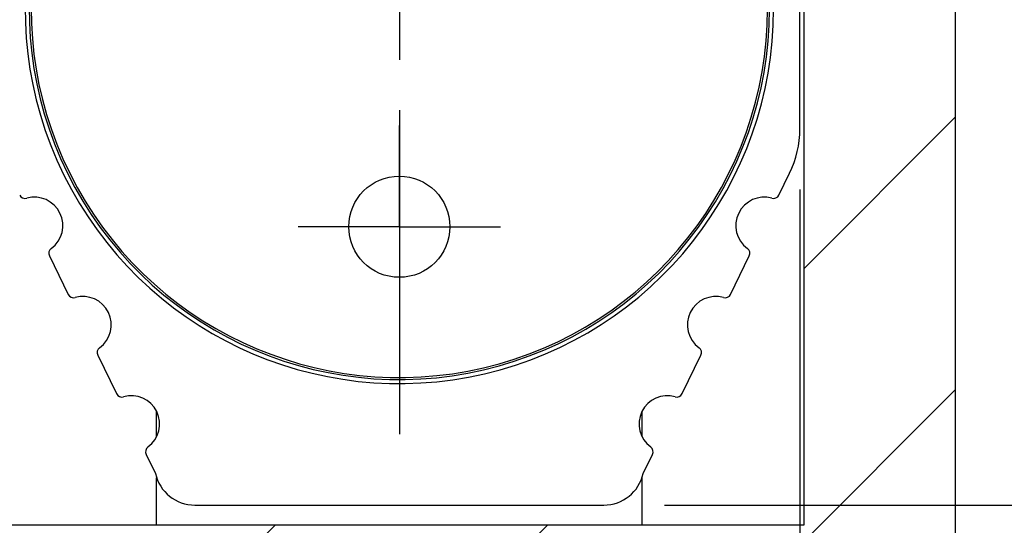
# Model space of a CAD drawing. Units: millimetres. Extents: x 50 to 2050, y 50 to 1435.
# Drawn here: x 1805 to 1886, y 384 to 426 of the extents above; entities that cross this region are included whole.
import ezdxf

# ---------------------------------------------------------------- set-up
doc = ezdxf.new("R2010")
doc.units = ezdxf.units.MM
doc.header["$LTSCALE"] = 5
doc.layers.add('FORMAT', color=7, linetype='Continuous')
doc.styles.add('SLDTEXTSTYLE0', font='ARIAL.TTF', dxfattribs={"width": 0.948})
doc.dimstyles.new('SLDDIMSTYLE5', dxfattribs={"dimtxt": 17.5, "dimasz": 16.51, "dimexe": 0, "dimexo": 0.0625, "dimgap": 4.375, "dimtad": 1, "dimlfac": 0.6, "dimrnd": 1e-09, "dimzin": 12, "dimdsep": 46, "dimtxsty": 'SLDTEXTSTYLE0', "dimsah": 1, "dimcen": 0.09, "dimadec": 0, "dimazin": 3, "dimtfac": 1, "dimtofl": 0, "dimtmove": 0, "dimatfit": 3, "dimfxl": 0, "dimfrac": 2, "dimtolj": 1, "dimtzin": 12, "dimarcsym": 0})

# ---------------------------------------------------------------- blocks, each defined once
blk = doc.blocks.new('SW_HATCH_1')
at = {"color": 0, "linetype": 'Continuous', "lineweight": 18}
for p, q in [((0, -89.803), (-12.5, -102.303)), ((0, -112.253), (-48.524, -160.777)), ((-56.074, -123.426), (-86.564, -153.916)), ((-33.624, -123.426), (-68.846, -158.649))]:
    blk.add_line(p, q, dxfattribs=at)
blk = doc.blocks.new('_D_27')
at = {"layer": 'FORMAT'}
for p, q in [((1803.495, 411.562), (1803.495, 305.446)), ((1869.495, 411.562), (1869.495, 305.446)), ((1803.495, 310.446), (1869.495, 310.446))]:
    blk.add_line(p, q, dxfattribs=at)
for points in [[(1803.495, 310.446), (1820.005, 307.906), (1820.005, 312.986)], [(1869.495, 310.446), (1852.985, 312.986), (1852.985, 307.906)]]:
    blk.add_solid(points, dxfattribs=at)
at = {"layer": 'FORMAT', "insert": (1813.101, 333.005), "char_height": 17.5, "attachment_point": 1, "style": 'SLDTEXTSTYLE0'}
blk.add_mtext('39,6', dxfattribs=at)
blk = doc.blocks.new('_D_28')
at = {"layer": 'FORMAT'}
for p, q in [((1874.828, 475.592), (1932.465, 475.592)), ((1927.465, 385.592), (1927.465, 475.592)), ((1858.342, 385.592), (1932.465, 385.592))]:
    blk.add_line(p, q, dxfattribs=at)
for points in [[(1927.465, 475.592), (1924.925, 459.082), (1930.005, 459.082)], [(1927.465, 385.592), (1930.005, 402.102), (1924.925, 402.102)]]:
    blk.add_solid(points, dxfattribs=at)
at = {"layer": 'FORMAT', "insert": (1904.906, 417.224), "char_height": 17.5, "attachment_point": 1, "rotation": 90, "style": 'SLDTEXTSTYLE0'}
blk.add_mtext('54', dxfattribs=at)
blk = doc.blocks.new('SW_CENTERMARKSYMBOL_13')
at = {"layer": 'FORMAT', "color": 0}
for p, q in [((0, 8.333), (0, 35)), ((0, 0), (0, 4.167)), ((-8.333, 0), (-35, 0)), ((0, 0), (-4.167, 0)), ((0, 0), (0, -4.167)), ((0, 0), (4.167, 0)), ((8.333, 0), (35, 0)), ((0, -8.333), (0, -35))]:
    blk.add_line(p, q, dxfattribs=at)
blk = doc.blocks.new('SW_CENTERMARKSYMBOL_14')
at = {"layer": 'FORMAT', "color": 0}
for p, q in [((0, 4.167), (0, 8.333)), ((0, 0), (0, 4.167)), ((-4.167, 0), (-8.333, 0)), ((0, 0), (-4.167, 0)), ((0, 0), (0, -4.167)), ((0, 0), (4.167, 0)), ((4.167, 0), (8.333, 0)), ((0, -4.167), (0, -8.333))]:
    blk.add_line(p, q, dxfattribs=at)

msp = doc.modelspace()

# ---------------------------------------------------------------- linework, layer by layer
at = {"color": 7, "linetype": 'Continuous', "lineweight": 25}
for p, q in [((1882.328, 355.34), (1882.328, 487.258)), ((1869.828, 470.592), (1869.828, 383.925)), ((1869.495, 416.562), (1869.495, 468.925)), ((1867.775, 411.111), (1868.651, 412.909)), ((1807.66, 406.098), (1809.201, 402.938)), ((1863.788, 402.938), (1865.33, 406.098)), ((1811.646, 397.925), (1813.188, 394.765)), ((1859.802, 394.765), (1861.343, 397.925)), ((1816.495, 391.21), (1816.495, 393.307)), ((1856.495, 391.21), (1856.495, 393.307)), ((1815.633, 389.752), (1816.397, 388.184)), ((1856.592, 388.184), (1857.357, 389.752)), ((1816.495, 383.925), (1816.495, 387.842)), ((1856.495, 383.925), (1856.495, 387.842)), ((1819.647, 385.592), (1853.342, 385.592)), ((1869.828, 383.925), (1803.162, 383.925))]:
    msp.add_line(p, q, dxfattribs=at)
msp.add_circle((1836.495, 408.508), 4.167, dxfattribs=at)
for centre, radius, start, end in [((1836.495, 426.425), 30.833, 129.45627, 360), ((1836.495, 426.425), 30.5, 129.43436, 360), ((1836.495, 426.425), 30.333, 129.68306, 360), ((1861.162, 416.562), 8.333, 333.99991, 0.00015), ((1805.664, 411.33), 0.5, 206.00025, 285.83543), ((1806.438, 408.605), 2.333, 306.16424, 105.83577), ((1866.552, 408.605), 2.333, 74.16426, 233.83577), ((1867.325, 411.33), 0.5, 254.16442, 333.99968), ((1808.11, 406.317), 0.5, 126.16429, 206.00014), ((1864.88, 406.317), 0.5, 333.99986, 53.83571), ((1809.651, 403.157), 0.5, 205.99964, 285.83616), ((1810.424, 400.431), 2.333, 306.16425, 105.83572), ((1862.566, 400.431), 2.333, 74.16428, 233.83575), ((1863.339, 403.157), 0.5, 254.16397, 334.00012), ((1812.096, 398.144), 0.5, 126.16435, 206.00008), ((1860.894, 398.144), 0.5, 333.99992, 53.83565), ((1813.637, 394.984), 0.5, 206.00005, 285.83563), ((1814.41, 392.258), 2.333, 306.16424, 105.83577), ((1858.58, 392.258), 2.333, 74.16426, 233.83577), ((1859.353, 394.984), 0.5, 254.16442, 333.99968), ((1816.082, 389.971), 0.5, 126.16446, 205.9997), ((1856.908, 389.971), 0.5, 334.0003, 53.83554), ((1819.647, 388.925), 3.333, 192.83856, 269.99999), ((1853.342, 388.925), 3.333, 270.00001, 347.16144)]:
    msp.add_arc(centre, radius, start, end, dxfattribs=at)

# ---------------------------------------------------------------- block references
at = {"color": 7, "linetype": 'Continuous', "lineweight": 18}
msp.add_blockref('SW_HATCH_1', (1882.328, 507.351), dxfattribs=at)
at = {"layer": 'FORMAT'}
for name, p in [('SW_CENTERMARKSYMBOL_13', (1836.495, 426.425)), ('SW_CENTERMARKSYMBOL_14', (1836.495, 408.508))]:
    msp.add_blockref(name, p, dxfattribs=at)

# ---------------------------------------------------------------- dimensions: what is measured, and where the dimension line sits
dim = msp.add_linear_dim(base=(1927.465, 475.592), p1=(1853.342, 385.592), p2=(1869.828, 475.592), angle=90, dimstyle='SLDDIMSTYLE5', dxfattribs=at)
dim.commit()
dim.dimension.update_dxf_attribs({"geometry": '_D_28', "text_midpoint": (1927.465, 430.592), "dimtype": 160})
dim = msp.add_linear_dim(base=(1869.495, 310.446), p1=(1803.495, 416.562), p2=(1869.495, 416.562), dimstyle='SLDDIMSTYLE5', dxfattribs=at)
dim.commit()
dim.dimension.update_dxf_attribs({"geometry": '_D_27', "text_midpoint": (1836.495, 310.446), "dimtype": 160})

doc.saveas('drawing.dxf')
